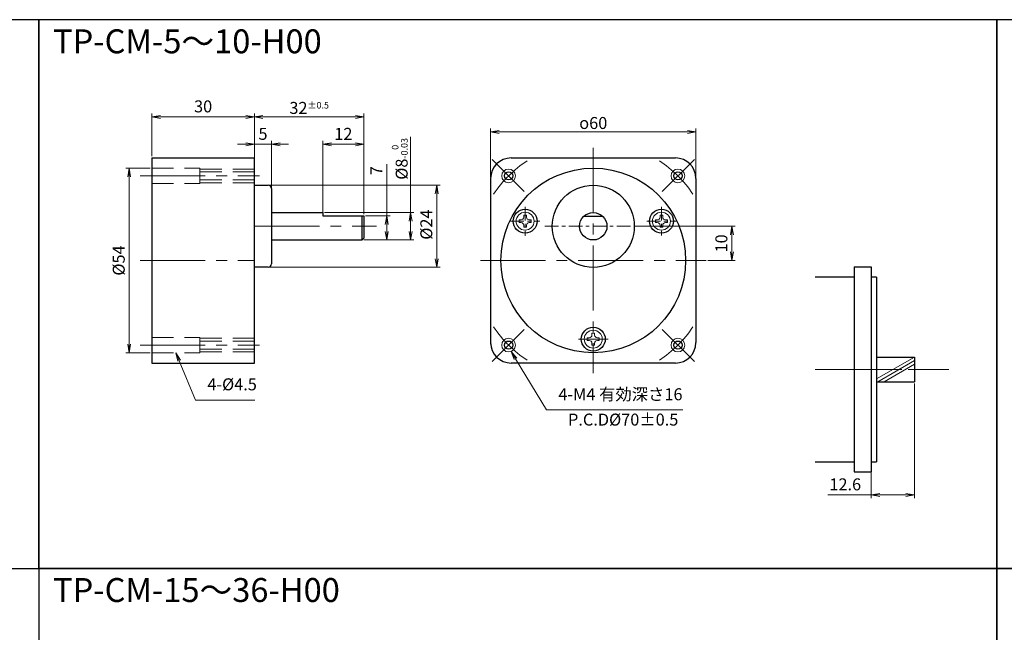
# Model space of a CAD drawing. Units: millimetres. Extents: x -280 to 1983, y -81 to 400.
# Drawn here: x -6 to 282, y 221 to 400 of the extents above; entities that cross this region are included whole.
import ezdxf

# ---------------------------------------------------------------- set-up
doc = ezdxf.new("R2010")
doc.units = ezdxf.units.MM
for name, pattern in [('AM_ISO08W050', [18, 12, -1.5, 3, -1.5]), ('CENTER', [7, 4, -1, 1, -1]), ('CENTER2', [28.575, 19.05, -3.175, 3.175, -3.175]), ('HIDDEN', [9.525, 6.35, -3.175])]:
    doc.linetypes.add(name, pattern=pattern)
for name, color, linetype, lineweight in [('AM_0', 7, 'Continuous', 35), ('AM_3KM', 6, 'Continuous', 13), ('AM_5', 92, 'Continuous', 13), ('AM_6', 140, 'Continuous', 13), ('AM_7', 142, 'AM_ISO08W050', 13)]:
    doc.layers.add(name, color=color, linetype=linetype, lineweight=lineweight)
doc.layers.add('AM_VIEWS', color=1, linetype='Continuous', lineweight=25, plot=False)
doc.styles.get("Standard").update_dxf_attribs({"font": 'tahoma.ttf'})
doc.dimstyles.new('AM_JIS$0', dxfattribs={"dimtxt": 3.5, "dimasz": 2.5, "dimexe": 1, "dimexo": 0.5, "dimgap": 0.8, "dimtad": 3, "dimdec": 3, "dimdsep": 46, "dimtxsty": 'STANDARD', "dimblk": 'OPEN', "dimcen": 0, "dimclrd": 256, "dimclre": 256, "dimclrt": 140, "dimadec": 0, "dimazin": 2, "dimtp": 0.1, "dimtm": 0.1, "dimtfac": 0.55, "dimtdec": 3, "dimtmove": 0, "dimatfit": 3, "dimldrblk": 'OPEN', "dimfxl": 1, "dimlwd": -1, "dimlwe": -1, "dimarcsym": 0})

# ---------------------------------------------------------------- blocks, each defined once
blk = doc.blocks.new('_Open')
at = {"color": 0, "linetype": 'ByBlock', "lineweight": -2}
for p, q in [((-1, 0.17), (0, 0)), ((-1, -0.17), (0, 0)), ((0, 0), (-1, 0))]:
    blk.add_line(p, q, dxfattribs=at)
blk = doc.blocks.new('*D433')
at = {"layer": 'AM_5', "linetype": 'ByBlock'}
for p, q in [((33, 360.06), (33, 372.56)), ((35.5, 371.56), (60.5, 371.56)), ((63, 360.06), (63, 372.56))]:
    blk.add_line(p, q, dxfattribs=at)
at = {"layer": 'Defpoints', "color": 0}
for p in [(63, 371.56), (33, 359.56), (63, 359.56)]:
    blk.add_point(p, dxfattribs=at)
at = {"layer": 'AM_5', "xscale": 2.5, "yscale": 2.5, "zscale": 2.5, "rotation": 180}
blk.add_blockref('_Open', (33, 371.56), dxfattribs=at)
at = {"layer": 'AM_5', "xscale": 2.5, "yscale": 2.5, "zscale": 2.5}
blk.add_blockref('_Open', (63, 371.56), dxfattribs=at)
at = {"layer": 'AM_5', "color": 140, "insert": (48, 374.19), "char_height": 3.5, "attachment_point": 5}
blk.add_mtext('30', dxfattribs=at)
blk = doc.blocks.new('*D434')
at = {"layer": 'AM_5', "linetype": 'ByBlock'}
for p, q in [((32.5, 356.56), (25.37, 356.56)), ((26.37, 305.06), (26.37, 354.06)), ((32.5, 302.56), (25.37, 302.56))]:
    blk.add_line(p, q, dxfattribs=at)
at = {"layer": 'Defpoints', "color": 0}
for p in [(26.37, 356.56), (33, 356.56), (33, 302.56)]:
    blk.add_point(p, dxfattribs=at)
at = {"layer": 'AM_5', "xscale": 2.5, "yscale": 2.5, "zscale": 2.5}
for p, rotation in [((26.37, 356.56), 90), ((26.37, 302.56), 270)]:
    blk.add_blockref('_Open', p, dxfattribs=dict(at, rotation=rotation))
at = {"layer": 'AM_5', "color": 140, "insert": (23.78, 329.56), "char_height": 3.5, "attachment_point": 5, "rotation": 90}
blk.add_mtext('%%c54', dxfattribs=at)
blk = doc.blocks.new('*S664')
at = {"layer": 'AM_5', "linetype": 'Continuous'}
for p, q in [((40.96, 300.26), (40, 302.56)), ((41.34, 300.42), (40, 302.56)), ((40, 302.56), (40.57, 300.1))]:
    blk.add_line(p, q, dxfattribs=at)
at = {"layer": 'AM_5'}
for p, q in [((45.73, 288.75), (40.96, 300.26)), ((63.12, 288.75), (45.73, 288.75))]:
    blk.add_line(p, q, dxfattribs=at)
at = {"layer": 'AM_5', "color": 140, "insert": (49.23, 290.5), "char_height": 3.5, "attachment_point": 7}
blk.add_mtext('4-%%c4.5', dxfattribs=at)
blk = doc.blocks.new('*D435')
at = {"layer": 'AM_5', "linetype": 'ByBlock'}
for p, q in [((63, 352.09), (63, 372.56)), ((65.5, 371.56), (92.5, 371.56)), ((95, 343.09), (95, 372.56))]:
    blk.add_line(p, q, dxfattribs=at)
at = {"layer": 'Defpoints', "color": 0}
for p in [(95, 371.56), (63, 351.59), (95, 342.59)]:
    blk.add_point(p, dxfattribs=at)
at = {"layer": 'AM_5', "xscale": 2.5, "yscale": 2.5, "zscale": 2.5, "rotation": 180}
blk.add_blockref('_Open', (63, 371.56), dxfattribs=at)
at = {"layer": 'AM_5', "xscale": 2.5, "yscale": 2.5, "zscale": 2.5}
blk.add_blockref('_Open', (95, 371.56), dxfattribs=at)
at = {"layer": 'AM_5', "color": 140, "insert": (79, 374.19), "char_height": 3.5, "attachment_point": 5}
blk.add_mtext('32{\\H1.925000;±0.5}', dxfattribs=at)
blk = doc.blocks.new('*D436')
at = {"layer": 'AM_5', "linetype": 'ByBlock'}
for p, q in [((60.5, 363.56), (58, 363.56)), ((63, 349.06), (63, 364.56)), ((63, 363.56), (68, 363.56)), ((68, 344.09), (68, 364.56)), ((70.5, 363.56), (73, 363.56))]:
    blk.add_line(p, q, dxfattribs=at)
at = {"layer": 'Defpoints', "color": 0}
for p in [(68, 363.56), (63, 348.56), (68, 343.59)]:
    blk.add_point(p, dxfattribs=at)
at = {"layer": 'AM_5', "xscale": 2.5, "yscale": 2.5, "zscale": 2.5}
blk.add_blockref('_Open', (63, 363.56), dxfattribs=at)
at = {"layer": 'AM_5', "xscale": 2.5, "yscale": 2.5, "zscale": 2.5, "rotation": 180}
blk.add_blockref('_Open', (68, 363.56), dxfattribs=at)
at = {"layer": 'AM_5', "color": 140, "insert": (65.5, 366.15), "char_height": 3.5, "attachment_point": 5}
blk.add_mtext('5', dxfattribs=at)
blk = doc.blocks.new('*D437')
at = {"layer": 'AM_5', "linetype": 'ByBlock'}
for p, q in [((83, 343.09), (83, 364.56)), ((85.5, 363.56), (92.5, 363.56)), ((95, 343.09), (95, 364.56))]:
    blk.add_line(p, q, dxfattribs=at)
at = {"layer": 'Defpoints', "color": 0}
for p in [(95, 363.56), (83, 342.59), (95, 342.59)]:
    blk.add_point(p, dxfattribs=at)
at = {"layer": 'AM_5', "xscale": 2.5, "yscale": 2.5, "zscale": 2.5, "rotation": 180}
blk.add_blockref('_Open', (83, 363.56), dxfattribs=at)
at = {"layer": 'AM_5', "xscale": 2.5, "yscale": 2.5, "zscale": 2.5}
blk.add_blockref('_Open', (95, 363.56), dxfattribs=at)
at = {"layer": 'AM_5', "color": 140, "insert": (89, 366.15), "char_height": 3.5, "attachment_point": 5}
blk.add_mtext('12', dxfattribs=at)
blk = doc.blocks.new('*D428')
at = {"layer": 'AM_5', "linetype": 'ByBlock'}
for p, q in [((101.67, 342.59), (101.67, 357.73)), ((95.5, 342.59), (102.67, 342.59)), ((101.67, 338.09), (101.67, 340.09)), ((95, 335.59), (102.67, 335.59))]:
    blk.add_line(p, q, dxfattribs=at)
at = {"layer": 'Defpoints', "color": 0}
for p in [(95, 342.59), (94.5, 335.59), (101.67, 335.59)]:
    blk.add_point(p, dxfattribs=at)
at = {"layer": 'AM_5', "xscale": 2.5, "yscale": 2.5, "zscale": 2.5}
for p, rotation in [((101.67, 342.59), 90), ((101.67, 335.59), 270)]:
    blk.add_blockref('_Open', p, dxfattribs=dict(at, rotation=rotation))
at = {"layer": 'AM_5', "color": 140, "insert": (99.12, 355.82), "char_height": 3.5, "attachment_point": 5, "rotation": 90}
blk.add_mtext('7', dxfattribs=at)
blk = doc.blocks.new('*D429')
at = {"layer": 'AM_5', "linetype": 'ByBlock'}
for p, q in [((108.64, 343.59), (108.64, 365.71)), ((83.5, 343.59), (109.64, 343.59)), ((108.64, 338.09), (108.64, 341.09)), ((95, 335.59), (109.64, 335.59))]:
    blk.add_line(p, q, dxfattribs=at)
at = {"layer": 'Defpoints', "color": 0}
for p in [(83, 343.59), (94.5, 335.59), (108.64, 335.59)]:
    blk.add_point(p, dxfattribs=at)
at = {"layer": 'AM_5', "xscale": 2.5, "yscale": 2.5, "zscale": 2.5}
for p, rotation in [((108.64, 343.59), 90), ((108.64, 335.59), 270)]:
    blk.add_blockref('_Open', p, dxfattribs=dict(at, rotation=rotation))
at = {"layer": 'AM_5', "color": 140, "insert": (105.48, 359.28), "char_height": 3.5, "attachment_point": 5, "rotation": 90}
blk.add_mtext('%%c8{\\H1.925000;\\S 0^ -0.03;}', dxfattribs=at)
blk = doc.blocks.new('*D430')
at = {"layer": 'AM_5', "linetype": 'ByBlock'}
for p, q in [((67.5, 351.59), (117.29, 351.59)), ((116.29, 349.09), (116.29, 330.09)), ((67.5, 327.59), (117.29, 327.59))]:
    blk.add_line(p, q, dxfattribs=at)
at = {"layer": 'Defpoints', "color": 0}
for p in [(67, 351.59), (67, 327.59), (116.29, 327.59)]:
    blk.add_point(p, dxfattribs=at)
at = {"layer": 'AM_5', "xscale": 2.5, "yscale": 2.5, "zscale": 2.5}
for p, rotation in [((116.29, 351.59), 90), ((116.29, 327.59), 270)]:
    blk.add_blockref('_Open', p, dxfattribs=dict(at, rotation=rotation))
at = {"layer": 'AM_5', "color": 140, "insert": (113.7, 340.06), "char_height": 3.5, "attachment_point": 5, "rotation": 90}
blk.add_mtext('%%c24', dxfattribs=at)
blk = doc.blocks.new('*D431')
at = {"layer": 'AM_5', "linetype": 'ByBlock'}
for p, q in [((132.05, 354.06), (132.05, 368.16)), ((134.55, 367.16), (189.55, 367.16)), ((192.05, 354.06), (192.05, 368.16))]:
    blk.add_line(p, q, dxfattribs=at)
at = {"layer": 'Defpoints', "color": 0}
for p in [(192.05, 367.16), (132.05, 353.56), (192.05, 353.56)]:
    blk.add_point(p, dxfattribs=at)
at = {"layer": 'AM_5', "xscale": 2.5, "yscale": 2.5, "zscale": 2.5, "rotation": 180}
blk.add_blockref('_Open', (132.05, 367.16), dxfattribs=at)
at = {"layer": 'AM_5', "xscale": 2.5, "yscale": 2.5, "zscale": 2.5}
blk.add_blockref('_Open', (192.05, 367.16), dxfattribs=at)
at = {"layer": 'AM_5', "color": 140, "insert": (162.05, 369.78), "char_height": 3.5, "attachment_point": 5}
blk.add_mtext('{\\Famgdt;o}60', dxfattribs=at)
blk = doc.blocks.new('*D432')
at = {"layer": 'AM_5', "linetype": 'ByBlock'}
for p, q in [((174.75, 339.56), (203.57, 339.56)), ((202.57, 337.06), (202.57, 332.06)), ((195.55, 329.56), (203.57, 329.56))]:
    blk.add_line(p, q, dxfattribs=at)
at = {"layer": 'Defpoints', "color": 0}
for p in [(174.25, 339.56), (195.05, 329.56), (202.57, 329.56)]:
    blk.add_point(p, dxfattribs=at)
at = {"layer": 'AM_5', "xscale": 2.5, "yscale": 2.5, "zscale": 2.5}
for p, rotation in [((202.57, 339.56), 90), ((202.57, 329.56), 270)]:
    blk.add_blockref('_Open', p, dxfattribs=dict(at, rotation=rotation))
at = {"layer": 'AM_5', "color": 140, "insert": (199.95, 334.56), "char_height": 3.5, "attachment_point": 5, "rotation": 90}
blk.add_mtext('10', dxfattribs=at)
blk = doc.blocks.new('*S665')
at = {"layer": 'AM_5', "linetype": 'Continuous'}
for p, q in [((139.32, 300.81), (138.03, 302.95)), ((139.68, 301.03), (138.03, 302.95)), ((138.03, 302.95), (138.96, 300.6))]:
    blk.add_line(p, q, dxfattribs=at)
at = {"layer": 'AM_5'}
for p, q in [((148.34, 285.84), (139.32, 300.81)), ((188.23, 285.84), (148.34, 285.84))]:
    blk.add_line(p, q, dxfattribs=at)
at = {"layer": 'AM_5', "color": 140, "insert": (151.84, 287.59), "char_height": 3.5, "attachment_point": 7}
blk.add_mtext('4-M4 有効深さ16', dxfattribs=at)
blk = doc.blocks.new('*D427')
at = {"layer": 'AM_5', "linetype": 'ByBlock'}
for p, q in [((255.93, 293.61), (255.93, 260)), ((243.33, 270.21), (243.33, 260)), ((243.33, 261), (230.58, 261)), ((253.43, 261), (245.83, 261))]:
    blk.add_line(p, q, dxfattribs=at)
at = {"layer": 'Defpoints', "color": 0}
for p in [(255.93, 294.11), (243.33, 270.71), (255.93, 261)]:
    blk.add_point(p, dxfattribs=at)
at = {"layer": 'AM_5', "xscale": 2.5, "yscale": 2.5, "zscale": 2.5, "rotation": 180}
blk.add_blockref('_Open', (243.33, 261), dxfattribs=at)
at = {"layer": 'AM_5', "xscale": 2.5, "yscale": 2.5, "zscale": 2.5}
blk.add_blockref('_Open', (255.93, 261), dxfattribs=at)
at = {"layer": 'AM_5', "color": 140, "insert": (235.71, 263.63), "char_height": 3.5, "attachment_point": 5}
blk.add_mtext('12.6', dxfattribs=at)

msp = doc.modelspace()

# ---------------------------------------------------------------- linework, layer by layer
at = {"layer": 'AM_0', "lineweight": 30}
for p, q in [((32.9974, 359.5634), (32.9974, 299.5634)), ((32.9974, 359.5634), (62.9974, 359.5634)), ((62.9974, 299.5634), (62.9974, 359.5634)), ((138.0492, 359.5634), (186.0492, 359.5634)), ((62.9974, 351.5931), (66.9974, 351.5931)), ((132.0492, 353.5634), (132.0492, 305.0927)), ((192.0492, 353.5634), (192.0492, 305.5634)), ((67.9974, 350.5931), (67.9974, 328.5931)), ((67.9974, 343.5931), (82.9974, 343.5931)), ((82.9974, 343.5931), (82.9974, 342.5931)), ((82.9974, 342.5931), (94.9974, 342.5931)), ((94.4974, 335.5931), (94.4974, 342.5931)), ((94.9974, 342.5931), (94.9974, 336.0931)), ((159.4034, 342.5634), (164.6949, 342.5634)), ((67.9974, 335.5931), (94.4974, 335.5931)), ((94.9974, 336.0931), (94.4974, 335.5931)), ((66.9974, 327.5931), (62.9974, 327.5931)), ((238.3316, 327.7117), (238.3316, 267.7117)), ((238.3316, 327.7117), (243.3316, 327.7117)), ((243.3316, 327.7117), (243.3316, 267.7117)), ((238.3316, 324.7117), (226.8779, 324.7117)), ((244.8316, 324.7117), (243.3316, 324.7117)), ((244.8316, 324.7117), (244.8316, 270.7117)), ((32.9974, 299.5634), (62.9974, 299.5634)), ((186.0492, 299.5634), (138.0492, 299.5634)), ((244.8316, 301.3117), (255.9316, 301.3117)), ((255.9316, 301.3117), (255.9316, 294.1117)), ((244.8316, 294.1117), (255.9316, 294.1117)), ((226.8779, 270.7117), (238.3316, 270.7117)), ((243.3316, 270.7117), (244.8316, 270.7117)), ((238.3316, 267.7117), (243.3316, 267.7117))]:
    msp.add_line(p, q, dxfattribs=at)
at = {"layer": 'AM_0', "lineweight": 0}
for p, q in [((141.7292, 342.2634), (141.7292, 342.8134)), ((141.7292, 342.8134), (142.5292, 342.8134)), ((142.5292, 342.2634), (142.5292, 342.8134)), ((181.5692, 342.2634), (181.5692, 342.8134)), ((181.5692, 342.8134), (182.3692, 342.8134)), ((182.3692, 342.2634), (182.3692, 342.8134)), ((140.3792, 341.4634), (140.9292, 341.4634)), ((140.3792, 340.6634), (140.3792, 341.4634)), ((140.3792, 340.6634), (140.9292, 340.6634)), ((141.7292, 339.3134), (141.7292, 339.8634)), ((142.5292, 339.3134), (142.5292, 339.8634)), ((143.3292, 341.4634), (143.8792, 341.4634)), ((143.3292, 340.6634), (143.8792, 340.6634)), ((143.8792, 341.4634), (143.8792, 340.6634)), ((180.2192, 341.4634), (180.7692, 341.4634)), ((180.2192, 340.6634), (180.2192, 341.4634)), ((180.2192, 340.6634), (180.7692, 340.6634)), ((181.5692, 339.3134), (181.5692, 339.8634)), ((182.3692, 339.3134), (182.3692, 339.8634)), ((183.1692, 341.4634), (183.7192, 341.4634)), ((183.1692, 340.6634), (183.7192, 340.6634)), ((183.7192, 341.4634), (183.7192, 340.6634)), ((141.7292, 339.3134), (142.5292, 339.3134)), ((181.5692, 339.3134), (182.3692, 339.3134)), ((161.6492, 307.7634), (161.6492, 308.3134)), ((161.6492, 308.3134), (162.4492, 308.3134)), ((162.4492, 307.7634), (162.4492, 308.3134)), ((160.2992, 306.9634), (160.8492, 306.9634)), ((160.2992, 306.1634), (160.2992, 306.9634)), ((160.2992, 306.1634), (160.8492, 306.1634)), ((161.6492, 304.8134), (161.6492, 305.3634)), ((162.4492, 304.8134), (162.4492, 305.3634)), ((163.2492, 306.9634), (163.7992, 306.9634)), ((163.2492, 306.1634), (163.7992, 306.1634)), ((163.7992, 306.9634), (163.7992, 306.1634)), ((161.6492, 304.8134), (162.4492, 304.8134)), ((255.9316, 301.3117), (244.8316, 294.9031)), ((245.2608, 294.1117), (255.9316, 300.2725)), ((247.0608, 294.1117), (255.9316, 299.2332))]:
    msp.add_line(p, q, dxfattribs=at)
at = {"layer": 'AM_0', "lineweight": 30}
for centre, radius in [((162.0492, 329.5634), 27), ((137.3017, 354.3134), 1.2), ((186.7992, 354.3134), 1.2), ((162.0492, 339.5634), 12), ((142.1292, 341.0634), 3.5), ((162.0492, 339.5634), 4), ((181.9692, 341.0634), 3.5), ((162.0492, 306.5634), 3.5), ((137.3017, 304.8159), 1.2), ((186.7992, 304.8159), 1.2)]:
    msp.add_circle(centre, radius, dxfattribs=at)
at = {"layer": 'AM_0', "lineweight": 0}
for centre in [(142.1292, 341.0634), (181.9692, 341.0634), (162.0492, 306.5634)]:
    msp.add_circle(centre, 2.625, dxfattribs=at)
at = {"layer": 'AM_0', "lineweight": 30}
for centre, radius, start, end in [((138.0492, 353.5634), 6, 90, 180), ((186.0492, 353.5634), 6, 0, 90), ((66.9974, 350.5931), 1, 0, 90), ((66.9974, 328.5931), 1, 270, 0), ((138.0492, 305.5634), 6, 180, 270), ((186.0492, 305.5634), 6, 270, 0)]:
    msp.add_arc(centre, radius, start, end, dxfattribs=at)
at = {"layer": 'AM_0', "lineweight": 0}
for centre, start, end in [((140.9292, 342.2634), 270, 0), ((140.9292, 339.8634), 0, 90), ((143.3292, 342.2634), 180, 270), ((143.3292, 339.8634), 90, 180), ((180.7692, 342.2634), 270, 0), ((180.7692, 339.8634), 0, 90), ((183.1692, 342.2634), 180, 270), ((183.1692, 339.8634), 90, 180), ((160.8492, 307.7634), 270, 0), ((160.8492, 305.3634), 0, 90), ((163.2492, 307.7634), 180, 270), ((163.2492, 305.3634), 90, 180)]:
    msp.add_arc(centre, 0.8, start, end, dxfattribs=at)
at = {"layer": 'AM_3KM', "linetype": 'HIDDEN', "lineweight": 0}
for p, q in [((32.9974, 356.5621), (46.9974, 356.5621)), ((46.9974, 352.0621), (46.9974, 356.5621)), ((62.9974, 356.3121), (46.9974, 356.3121)), ((62.9974, 355.5109), (46.9974, 355.5109)), ((32.9974, 352.0621), (46.9974, 352.0621)), ((62.9974, 353.1134), (46.9974, 353.1134)), ((62.9974, 352.3121), (46.9974, 352.3121)), ((32.9974, 307.0647), (46.9974, 307.0647)), ((46.9974, 307.0647), (46.9974, 302.5647)), ((62.9974, 306.8147), (46.9974, 306.8147)), ((62.9974, 306.0134), (46.9974, 306.0134)), ((32.9974, 302.5647), (46.9974, 302.5647)), ((62.9974, 303.6159), (46.9974, 303.6159)), ((62.9974, 302.8147), (46.9974, 302.8147))]:
    msp.add_line(p, q, dxfattribs=at)
at = {"layer": 'AM_5', "lineweight": 0}
for centre in [(137.3004, 354.3121), (186.7979, 354.3121), (137.3004, 304.8147), (186.7979, 304.8147)]:
    msp.add_circle(centre, 2, dxfattribs=at)
at = {"layer": 'AM_7', "linetype": 'CENTER2', "lineweight": 0}
for p, q in [((162.0492, 362.5634), (162.0492, 296.5634)), ((141.8742, 349.7383), (132.4632, 359.1494)), ((182.2241, 349.7383), (191.6352, 359.1494)), ((29.5896, 354.3121), (64.4974, 354.3121)), ((62.9974, 339.5931), (98.6945, 339.5931)), ((29.5896, 329.5634), (62.9974, 329.5634)), ((129.0492, 329.5634), (195.0492, 329.5634)), ((141.8742, 309.3885), (132.4632, 299.9774)), ((182.2241, 309.3885), (191.6352, 299.9774)), ((157.6822, 306.5634), (166.4162, 306.5634)), ((29.5896, 304.8147), (64.4974, 304.8147)), ((226.8779, 297.7117), (260.9474, 297.7117)), ((231.8779, 297.7117), (265.9474, 297.7117))]:
    msp.add_line(p, q, dxfattribs=at)
at = {"layer": 'AM_7', "linetype": 'CENTER', "lineweight": 0}
for p, q in [((142.1292, 345.2525), (142.1292, 336.7625)), ((181.9836, 345.2629), (181.9836, 336.8639)), ((137.7927, 341.0634), (146.4657, 341.0634)), ((177.6621, 341.0634), (186.3051, 341.0634)), ((147.8916, 339.5634), (176.2068, 339.5634))]:
    msp.add_line(p, q, dxfattribs=at)
at = {"layer": 'AM_7', "linetype": 'CENTER2', "lineweight": 0}
for start, end in [(123.510489, 146.329304), (33.670696, 56.489511), (213.670696, 236.489511), (303.510489, 326.329304)]:
    msp.add_arc((162.0492, 329.5634), 35, start, end, dxfattribs=at)
at = {"layer": 'AM_VIEWS'}
for points in [[(-280, 239.5113), (0, 239.5113), (0, 400), (-280, 400)], [(0, 239.5113), (280, 239.5113), (280, 400), (0, 400)], [(280, 239.5113), (583.9129, 239.5113), (583.9129, 400), (280, 400)], [(0, 79.0225), (280, 79.0225), (280, 239.5113), (0, 239.5113)], [(280, 79.0225), (583.9129, 79.0225), (583.9129, 239.5113), (280, 239.5113)]]:
    msp.add_lwpolyline(points, close=True, dxfattribs=at)

# ---------------------------------------------------------------- block references
at = {"layer": 'AM_5'}
for name in ['*S664', '*S665']:
    msp.add_blockref(name, (0, 0), dxfattribs=at)

# ---------------------------------------------------------------- texts
at = {"layer": 'AM_6', "color": 30, "lineweight": 70, "char_height": 7, "attachment_point": 1}
for s, width, insert in [('TP-CM-5{\\fMS PGothic|b0|i0|c128|p50;～}10-H00', 82.270379, (4.1134, 397.1699)), ('TP-CM-15{\\fMS PGothic|b0|i0|c128|p50;～}36-H00', 92.183723, (4.1134, 236.6812))]:
    msp.add_mtext_dynamic_manual_height_columns(s, width=width, gutter_width=35, heights=[0], dxfattribs=dict(at, insert=insert))
at = {"layer": 'AM_6', "insert": (154.66, 284.7777), "char_height": 3.5, "width": 27.727585, "attachment_point": 1}
msp.add_mtext('P.C.D{\\fMS PGothic|b0|i0|c128|p50;%%C70±0.5}', dxfattribs=at)

# ---------------------------------------------------------------- dimensions: what is measured, and where the dimension line sits
at = {"layer": 'AM_5'}
dim = msp.add_linear_dim(base=(62.9974, 371.5634), p1=(32.9974, 359.5634), p2=(62.9974, 359.5634), dimstyle='AM_JIS$0', dxfattribs=at)
dim.commit()
dim.dimension.update_dxf_attribs({"geometry": '*D433', "text_midpoint": (47.9974, 374.1863)})
for base, p1, p2, override, picture, middle in [((94.9974, 371.5634), (62.9974, 351.5931), (94.9974, 342.5931), {"dimgap": 0.8, "dimdec": 2, "dimtol": 1, "dimlim": 0, "dimtp": 0.5, "dimtm": 0.5}, '*D435', (78.9974, 374.1863)), ((67.9974, 363.5634), (62.9974, 348.5634), (67.9974, 343.5931), {"dimdec": 2}, '*D436', (65.4974, 366.1498)), ((94.9974, 363.5634), (82.9974, 342.5931), (94.9974, 342.5931), {"dimdec": 2}, '*D437', (88.9974, 366.1498))]:
    dim = msp.add_linear_dim(base=base, p1=p1, p2=p2, dimstyle='AM_JIS$0', override=override, dxfattribs=at)
    dim.commit()
    dim.dimension.update_dxf_attribs({"geometry": picture, "text_midpoint": middle})
dim = msp.add_linear_dim(base=(192.0492, 367.1551), p1=(132.0492, 353.5634), p2=(192.0492, 353.5634), text='{\\Famgdt;o}<>', dimstyle='AM_JIS$0', override={"dimdec": 2}, dxfattribs=at)
dim.commit()
dim.dimension.update_dxf_attribs({"geometry": '*D431', "text_midpoint": (162.0492, 369.7768)})
for base, p1, p2, override, picture, middle in [((108.6449, 335.5931), (82.9974, 343.5931), (94.4974, 335.5931), {"dimgap": 0.8, "dimdec": 2, "dimtol": 1, "dimlim": 0, "dimtp": 0, "dimtm": 0.03}, '*D429', (108.6449, 359.2818)), ((116.2908, 327.5931), (66.9974, 351.5931), (66.9974, 327.5931), {"dimdec": 2}, '*D430', (116.2908, 340.0634))]:
    dim = msp.add_linear_dim(base=base, p1=p1, p2=p2, angle=90, text='%%c<>', dimstyle='AM_JIS$0', override=override, dxfattribs=at)
    dim.commit()
    dim.dimension.update_dxf_attribs({"geometry": picture, "text_midpoint": middle, "dimtype": 160})
dim = msp.add_linear_dim(base=(101.6699, 335.5931), p1=(94.9974, 342.5931), p2=(94.4974, 335.5931), angle=90, dimstyle='AM_JIS$0', override={"dimdec": 2}, dxfattribs=at)
dim.commit()
dim.dimension.update_dxf_attribs({"geometry": '*D428', "text_midpoint": (101.6699, 355.8242), "dimtype": 160})
dim = msp.add_linear_dim(base=(26.3684, 356.5621), p1=(32.9974, 302.5647), p2=(32.9974, 356.5621), angle=90, text='%%c<>', dimstyle='AM_JIS$0', override={"dimdec": 2}, dxfattribs=at)
dim.commit()
dim.dimension.update_dxf_attribs({"geometry": '*D434', "text_midpoint": (23.782, 329.5634)})
dim = msp.add_linear_dim(base=(202.569, 329.5634), p1=(174.2549, 339.5634), p2=(195.0492, 329.5634), angle=90, dimstyle='AM_JIS$0', override={"dimdec": 2}, dxfattribs=at)
dim.commit()
dim.dimension.update_dxf_attribs({"geometry": '*D432', "text_midpoint": (199.9473, 334.5634)})
dim = msp.add_linear_dim(base=(255.9316, 261.0049), p1=(243.3316, 270.7117), p2=(255.9316, 294.1117), dimstyle='AM_JIS$0', override={"dimdec": 2}, dxfattribs=at)
dim.commit()
dim.dimension.update_dxf_attribs({"geometry": '*D427', "text_midpoint": (235.7054, 261.0049), "dimtype": 160})

doc.saveas('drawing.dxf')
